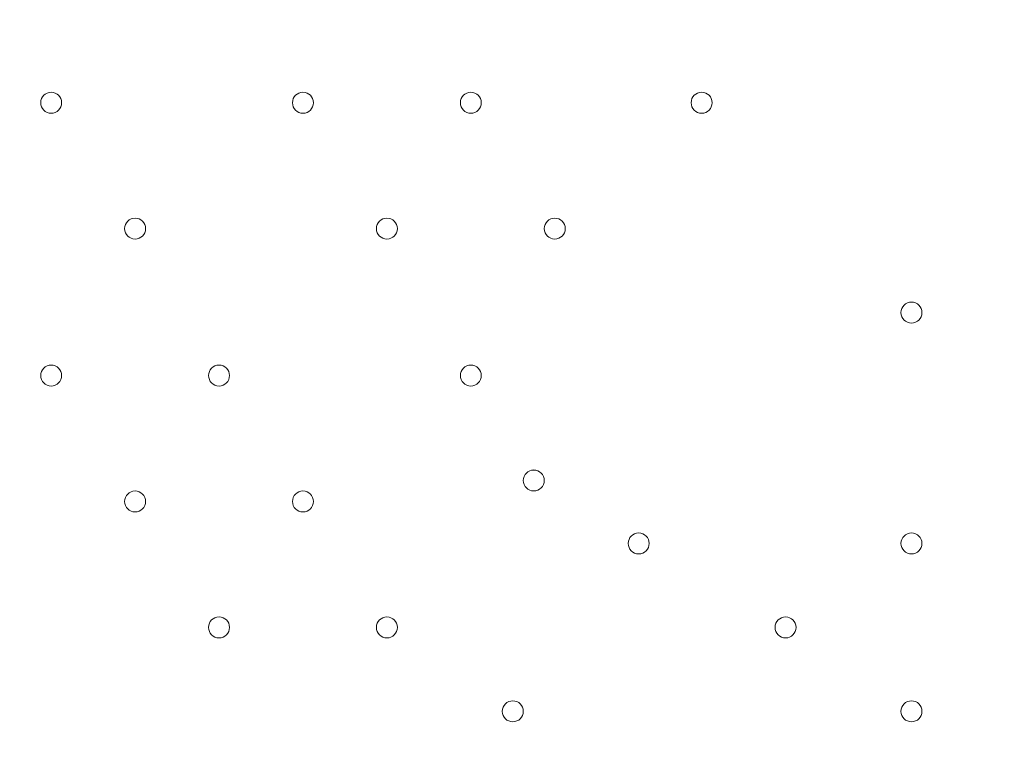
# Model space of a CAD drawing. Units: millimetres. Extents: x -5074 to 11968, y -10010 to -1115.
# Drawn here: x 315 to 613, y -5756 to -5534 of the extents above; entities that cross this region are included whole.
import ezdxf

# ---------------------------------------------------------------- set-up
doc = ezdxf.new("R2010")
doc.units = ezdxf.units.MM
doc.header["$MEASUREMENT"] = 0
doc.layers.add('Layer 1', color=7, linetype='Continuous', lineweight=0)

msp = doc.modelspace()

# ---------------------------------------------------------------- linework, layer by layer
at = {"layer": 'Layer 1', "color": 1, "lineweight": 9}
msp.add_open_spline([(-250.01, -6656.76), (-367.01, -6741.89), (-495.62, -6811.88), (-632.81, -6864.43), (-865.91, -7072.3), (-1157.67, -7215.66), (-1479.99, -7265.79), (-1723.55, -7406.29), (-2005.66, -7487.14), (-2306.47, -7487.14), (-3221.61, -7487.14), (-3966.13, -6742.63), (-3966.13, -5827.5), (-3966.13, -4999.42), (-3356.51, -4311.13), (-2562.51, -4187.65), (-2487.71, -4144.5), (-2409.34, -4106.98), (-2327.81, -4075.75), (-2141.34, -3909.46), (-1917.24, -3784.77), (-1670.03, -3715.77), (-1393.62, -3509.99), (-1051.31, -3388.01), (-681, -3388.01), (31.1, -3388.01), (639.9, -3838.81), (874.98, -4470.03)], degree=3, knots=[0, 0, 0, 0, 1, 1, 1, 2, 2, 2, 3, 3, 3, 4, 4, 4, 5, 5, 5, 6, 6, 6, 7, 7, 7, 8, 8, 8, 9, 9, 9, 9], dxfattribs=at)
at = {"layer": 'Layer 1', "color": 253, "lineweight": 9}
msp.add_open_spline([(-250.02, -4754.32), (-250.02, -4754.32), (-250.02, -4470.03), (-250.02, -4470.03), (-250.02, -4470.03), (34.27, -4470.03), (34.27, -4470.03), (34.27, -4470.03), (558.73, -3945.57), (558.73, -3945.57), (447.16, -3820.2), (316.99, -3711.73), (172.47, -3624.73), (172.47, -3624.73), (-3332.97, -7130.16), (-3332.97, -7130.16), (-3197.45, -7237.17), (-3045.18, -7323.81), (-2880.42, -7384.73), (-2880.42, -7384.73), (-250.02, -4754.32), (-250.02, -4754.32)], degree=3, knots=[0, 0, 0, 0, 1, 1, 1, 2, 2, 2, 3, 3, 3, 4, 4, 4, 5, 5, 5, 6, 6, 6, 7, 7, 7, 7], dxfattribs=at)
at = {"layer": 'Layer 1', "color": 7, "lineweight": 9}
for points in [[(324.65, -5555.88), (322.9, -5555.88), (321.48, -5557.3), (321.48, -5559.06), (321.48, -5560.81), (322.9, -5562.23), (324.65, -5562.24), (326.41, -5562.24), (327.83, -5560.81), (327.83, -5559.06), (327.83, -5557.31), (326.41, -5555.89), (324.65, -5555.88)], [(324.65, -5555.88), (322.9, -5555.88), (321.48, -5557.3), (321.48, -5559.06), (321.48, -5560.81), (322.9, -5562.23), (324.65, -5562.24), (326.41, -5562.24), (327.83, -5560.81), (327.83, -5559.06), (327.83, -5557.31), (326.41, -5555.89), (324.65, -5555.88)], [(324.65, -5562.24), (326.41, -5562.24), (327.83, -5560.81), (327.83, -5559.06), (327.83, -5557.31), (326.41, -5555.89), (324.65, -5555.89), (322.9, -5555.89), (321.48, -5557.31), (321.48, -5559.06), (321.48, -5560.81), (322.9, -5562.24), (324.65, -5562.24)], [(400.85, -5555.88), (399.1, -5555.88), (397.68, -5557.3), (397.68, -5559.06), (397.68, -5560.81), (399.1, -5562.23), (400.85, -5562.24), (402.61, -5562.24), (404.03, -5560.81), (404.03, -5559.06), (404.03, -5557.31), (402.61, -5555.89), (400.85, -5555.88)], [(400.85, -5555.88), (399.1, -5555.88), (397.68, -5557.3), (397.68, -5559.06), (397.68, -5560.81), (399.1, -5562.23), (400.85, -5562.24), (402.61, -5562.24), (404.03, -5560.81), (404.03, -5559.06), (404.03, -5557.31), (402.61, -5555.89), (400.85, -5555.88)], [(400.85, -5562.24), (402.61, -5562.24), (404.03, -5560.81), (404.03, -5559.06), (404.03, -5557.31), (402.61, -5555.89), (400.85, -5555.89), (399.1, -5555.89), (397.68, -5557.31), (397.68, -5559.06), (397.68, -5560.81), (399.1, -5562.24), (400.85, -5562.24)], [(451.66, -5555.88), (449.9, -5555.88), (448.48, -5557.3), (448.48, -5559.06), (448.48, -5560.81), (449.9, -5562.23), (451.66, -5562.24), (453.41, -5562.24), (454.83, -5560.81), (454.83, -5559.06), (454.83, -5557.31), (453.41, -5555.89), (451.66, -5555.88)], [(451.66, -5555.88), (449.9, -5555.88), (448.48, -5557.3), (448.48, -5559.06), (448.48, -5560.81), (449.9, -5562.23), (451.66, -5562.24), (453.41, -5562.24), (454.83, -5560.81), (454.83, -5559.06), (454.83, -5557.31), (453.41, -5555.89), (451.66, -5555.88)], [(451.66, -5562.24), (453.41, -5562.24), (454.83, -5560.81), (454.83, -5559.06), (454.83, -5557.31), (453.41, -5555.89), (451.66, -5555.89), (449.9, -5555.89), (448.48, -5557.31), (448.48, -5559.06), (448.48, -5560.81), (449.9, -5562.24), (451.66, -5562.24)], [(521.51, -5555.88), (519.75, -5555.88), (518.33, -5557.3), (518.33, -5559.06), (518.33, -5560.81), (519.75, -5562.23), (521.51, -5562.24), (523.26, -5562.24), (524.68, -5560.81), (524.68, -5559.06), (524.68, -5557.31), (523.26, -5555.89), (521.51, -5555.88)], [(521.51, -5555.88), (519.75, -5555.88), (518.33, -5557.3), (518.33, -5559.06), (518.33, -5560.81), (519.75, -5562.23), (521.51, -5562.24), (523.26, -5562.24), (524.68, -5560.81), (524.68, -5559.06), (524.68, -5557.31), (523.26, -5555.89), (521.51, -5555.88)], [(521.51, -5562.24), (523.26, -5562.24), (524.68, -5560.81), (524.68, -5559.06), (524.68, -5557.31), (523.26, -5555.89), (521.51, -5555.89), (519.75, -5555.89), (518.33, -5557.31), (518.33, -5559.06), (518.33, -5560.81), (519.75, -5562.24), (521.51, -5562.24)], [(350.06, -5600.33), (351.81, -5600.33), (353.23, -5598.91), (353.23, -5597.16), (353.23, -5595.41), (351.81, -5593.98), (350.06, -5593.98), (348.3, -5593.98), (346.88, -5595.41), (346.88, -5597.16), (346.88, -5598.91), (348.3, -5600.33), (350.06, -5600.33)], [(350.06, -5593.98), (348.3, -5593.98), (346.88, -5595.4), (346.88, -5597.16), (346.88, -5598.91), (348.3, -5600.33), (350.06, -5600.33), (351.81, -5600.33), (353.23, -5598.91), (353.23, -5597.16), (353.23, -5595.41), (351.81, -5593.98), (350.06, -5593.98)], [(350.06, -5593.98), (348.3, -5593.98), (346.88, -5595.4), (346.88, -5597.16), (346.88, -5598.91), (348.3, -5600.33), (350.06, -5600.33), (351.81, -5600.33), (353.23, -5598.91), (353.23, -5597.16), (353.23, -5595.41), (351.81, -5593.98), (350.06, -5593.98)], [(426.25, -5600.33), (428.01, -5600.33), (429.43, -5598.91), (429.43, -5597.16), (429.43, -5595.41), (428.01, -5593.98), (426.25, -5593.98), (424.5, -5593.98), (423.08, -5595.41), (423.08, -5597.16), (423.08, -5598.91), (424.5, -5600.33), (426.25, -5600.33)], [(426.25, -5593.98), (424.5, -5593.98), (423.08, -5595.4), (423.08, -5597.16), (423.08, -5598.91), (424.5, -5600.33), (426.25, -5600.33), (428.01, -5600.33), (429.43, -5598.91), (429.43, -5597.16), (429.43, -5595.41), (428.01, -5593.98), (426.25, -5593.98)], [(426.25, -5593.98), (424.5, -5593.98), (423.08, -5595.4), (423.08, -5597.16), (423.08, -5598.91), (424.5, -5600.33), (426.25, -5600.33), (428.01, -5600.33), (429.43, -5598.91), (429.43, -5597.16), (429.43, -5595.41), (428.01, -5593.98), (426.25, -5593.98)], [(477.06, -5600.33), (478.81, -5600.33), (480.23, -5598.91), (480.23, -5597.16), (480.23, -5595.41), (478.81, -5593.98), (477.06, -5593.98), (475.3, -5593.98), (473.88, -5595.41), (473.88, -5597.16), (473.88, -5598.91), (475.3, -5600.33), (477.06, -5600.33)], [(477.06, -5593.98), (475.3, -5593.98), (473.88, -5595.4), (473.88, -5597.16), (473.88, -5598.91), (475.3, -5600.33), (477.06, -5600.33), (478.81, -5600.33), (480.23, -5598.91), (480.23, -5597.16), (480.23, -5595.41), (478.81, -5593.98), (477.06, -5593.98)], [(477.06, -5593.98), (475.3, -5593.98), (473.88, -5595.4), (473.88, -5597.16), (473.88, -5598.91), (475.3, -5600.33), (477.06, -5600.33), (478.81, -5600.33), (480.23, -5598.91), (480.23, -5597.16), (480.23, -5595.41), (478.81, -5593.98), (477.06, -5593.98)], [(585, -5625.74), (586.76, -5625.74), (588.18, -5624.32), (588.18, -5622.56), (588.18, -5620.81), (586.76, -5619.39), (585, -5619.39), (583.25, -5619.39), (581.83, -5620.81), (581.83, -5622.56), (581.83, -5624.32), (583.25, -5625.74), (585, -5625.74)], [(585, -5619.39), (583.25, -5619.39), (581.83, -5620.81), (581.83, -5622.56), (581.83, -5624.31), (583.25, -5625.74), (585, -5625.74), (586.76, -5625.74), (588.18, -5624.32), (588.18, -5622.56), (588.18, -5620.81), (586.76, -5619.39), (585, -5619.39)], [(585, -5619.39), (583.25, -5619.39), (581.83, -5620.81), (581.83, -5622.56), (581.83, -5624.31), (583.25, -5625.74), (585, -5625.74), (586.76, -5625.74), (588.18, -5624.32), (588.18, -5622.56), (588.18, -5620.81), (586.76, -5619.39), (585, -5619.39)], [(324.65, -5644.78), (326.41, -5644.78), (327.83, -5643.36), (327.83, -5641.61), (327.83, -5639.86), (326.41, -5638.43), (324.65, -5638.43), (322.9, -5638.43), (321.48, -5639.86), (321.48, -5641.61), (321.48, -5643.36), (322.9, -5644.78), (324.65, -5644.78)], [(324.65, -5638.43), (322.9, -5638.43), (321.48, -5639.85), (321.48, -5641.61), (321.48, -5643.36), (322.9, -5644.78), (324.65, -5644.78), (326.41, -5644.78), (327.83, -5643.36), (327.83, -5641.61), (327.83, -5639.86), (326.41, -5638.43), (324.65, -5638.43)], [(324.65, -5638.43), (322.9, -5638.43), (321.48, -5639.85), (321.48, -5641.61), (321.48, -5643.36), (322.9, -5644.78), (324.65, -5644.78), (326.41, -5644.78), (327.83, -5643.36), (327.83, -5641.61), (327.83, -5639.86), (326.41, -5638.43), (324.65, -5638.43)], [(375.45, -5644.78), (377.21, -5644.78), (378.63, -5643.36), (378.63, -5641.61), (378.63, -5639.86), (377.21, -5638.43), (375.45, -5638.43), (373.7, -5638.43), (372.28, -5639.86), (372.28, -5641.61), (372.28, -5643.36), (373.7, -5644.78), (375.45, -5644.78)], [(375.45, -5638.43), (373.7, -5638.43), (372.28, -5639.85), (372.28, -5641.61), (372.28, -5643.36), (373.7, -5644.78), (375.45, -5644.78), (377.21, -5644.78), (378.63, -5643.36), (378.63, -5641.61), (378.63, -5639.86), (377.21, -5638.43), (375.45, -5638.43)], [(375.45, -5638.43), (373.7, -5638.43), (372.28, -5639.85), (372.28, -5641.61), (372.28, -5643.36), (373.7, -5644.78), (375.45, -5644.78), (377.21, -5644.78), (378.63, -5643.36), (378.63, -5641.61), (378.63, -5639.86), (377.21, -5638.43), (375.45, -5638.43)], [(451.66, -5644.78), (453.41, -5644.78), (454.83, -5643.36), (454.83, -5641.61), (454.83, -5639.86), (453.41, -5638.43), (451.66, -5638.43), (449.9, -5638.43), (448.48, -5639.86), (448.48, -5641.61), (448.48, -5643.36), (449.9, -5644.78), (451.66, -5644.78)], [(451.66, -5638.43), (449.9, -5638.43), (448.48, -5639.85), (448.48, -5641.61), (448.48, -5643.36), (449.9, -5644.78), (451.66, -5644.78), (453.41, -5644.78), (454.83, -5643.36), (454.83, -5641.61), (454.83, -5639.86), (453.41, -5638.43), (451.66, -5638.43)], [(451.66, -5638.43), (449.9, -5638.43), (448.48, -5639.85), (448.48, -5641.61), (448.48, -5643.36), (449.9, -5644.78), (451.66, -5644.78), (453.41, -5644.78), (454.83, -5643.36), (454.83, -5641.61), (454.83, -5639.86), (453.41, -5638.43), (451.66, -5638.43)], [(470.7, -5670.18), (468.95, -5670.18), (467.53, -5671.6), (467.53, -5673.36), (467.53, -5675.11), (468.95, -5676.53), (470.7, -5676.54), (472.46, -5676.54), (473.88, -5675.11), (473.88, -5673.36), (473.88, -5671.61), (472.46, -5670.19), (470.7, -5670.18)], [(470.7, -5670.18), (468.95, -5670.18), (467.53, -5671.6), (467.53, -5673.36), (467.53, -5675.11), (468.95, -5676.53), (470.7, -5676.54), (472.46, -5676.54), (473.88, -5675.11), (473.88, -5673.36), (473.88, -5671.61), (472.46, -5670.19), (470.7, -5670.18)], [(470.7, -5676.54), (472.46, -5676.54), (473.88, -5675.11), (473.88, -5673.36), (473.88, -5671.61), (472.46, -5670.19), (470.7, -5670.19), (468.95, -5670.19), (467.53, -5671.61), (467.53, -5673.36), (467.53, -5675.11), (468.95, -5676.54), (470.7, -5676.54)], [(350.06, -5682.89), (351.81, -5682.89), (353.23, -5681.47), (353.23, -5679.71), (353.23, -5677.96), (351.81, -5676.54), (350.06, -5676.54), (348.3, -5676.54), (346.88, -5677.96), (346.88, -5679.71), (346.88, -5681.47), (348.3, -5682.89), (350.06, -5682.89)], [(350.06, -5676.54), (348.3, -5676.54), (346.88, -5677.96), (346.88, -5679.71), (346.88, -5681.46), (348.3, -5682.89), (350.06, -5682.89), (351.81, -5682.89), (353.23, -5681.47), (353.23, -5679.71), (353.23, -5677.96), (351.81, -5676.54), (350.06, -5676.54)], [(350.06, -5676.54), (348.3, -5676.54), (346.88, -5677.96), (346.88, -5679.71), (346.88, -5681.46), (348.3, -5682.89), (350.06, -5682.89), (351.81, -5682.89), (353.23, -5681.47), (353.23, -5679.71), (353.23, -5677.96), (351.81, -5676.54), (350.06, -5676.54)], [(400.85, -5682.89), (402.61, -5682.89), (404.03, -5681.47), (404.03, -5679.71), (404.03, -5677.96), (402.61, -5676.54), (400.85, -5676.54), (399.1, -5676.54), (397.68, -5677.96), (397.68, -5679.71), (397.68, -5681.47), (399.1, -5682.89), (400.85, -5682.89)], [(400.85, -5676.54), (399.1, -5676.54), (397.68, -5677.96), (397.68, -5679.71), (397.68, -5681.46), (399.1, -5682.89), (400.85, -5682.89), (402.61, -5682.89), (404.03, -5681.47), (404.03, -5679.71), (404.03, -5677.96), (402.61, -5676.54), (400.85, -5676.54)], [(400.85, -5676.54), (399.1, -5676.54), (397.68, -5677.96), (397.68, -5679.71), (397.68, -5681.46), (399.1, -5682.89), (400.85, -5682.89), (402.61, -5682.89), (404.03, -5681.47), (404.03, -5679.71), (404.03, -5677.96), (402.61, -5676.54), (400.85, -5676.54)], [(502.45, -5689.23), (500.7, -5689.23), (499.28, -5690.66), (499.28, -5692.41), (499.28, -5694.16), (500.7, -5695.58), (502.45, -5695.59), (504.21, -5695.59), (505.63, -5694.17), (505.63, -5692.41), (505.63, -5690.66), (504.21, -5689.24), (502.45, -5689.23)], [(502.45, -5689.23), (500.7, -5689.23), (499.28, -5690.66), (499.28, -5692.41), (499.28, -5694.16), (500.7, -5695.58), (502.45, -5695.59), (504.21, -5695.59), (505.63, -5694.17), (505.63, -5692.41), (505.63, -5690.66), (504.21, -5689.24), (502.45, -5689.23)], [(502.45, -5695.59), (504.21, -5695.59), (505.63, -5694.17), (505.63, -5692.41), (505.63, -5690.66), (504.21, -5689.24), (502.45, -5689.24), (500.7, -5689.24), (499.28, -5690.66), (499.28, -5692.41), (499.28, -5694.17), (500.7, -5695.59), (502.45, -5695.59)], [(585, -5689.23), (583.25, -5689.23), (581.83, -5690.66), (581.83, -5692.41), (581.83, -5694.16), (583.25, -5695.58), (585, -5695.59), (586.76, -5695.59), (588.18, -5694.17), (588.18, -5692.41), (588.18, -5690.66), (586.76, -5689.24), (585, -5689.23)], [(585, -5689.23), (583.25, -5689.23), (581.83, -5690.66), (581.83, -5692.41), (581.83, -5694.16), (583.25, -5695.58), (585, -5695.59), (586.76, -5695.59), (588.18, -5694.17), (588.18, -5692.41), (588.18, -5690.66), (586.76, -5689.24), (585, -5689.23)], [(585, -5695.59), (586.76, -5695.59), (588.18, -5694.17), (588.18, -5692.41), (588.18, -5690.66), (586.76, -5689.24), (585, -5689.24), (583.25, -5689.24), (581.83, -5690.66), (581.83, -5692.41), (581.83, -5694.17), (583.25, -5695.59), (585, -5695.59)], [(375.45, -5714.63), (373.7, -5714.63), (372.28, -5716.05), (372.28, -5717.81), (372.28, -5719.56), (373.7, -5720.98), (375.45, -5720.99), (377.21, -5720.99), (378.63, -5719.56), (378.63, -5717.81), (378.63, -5716.06), (377.21, -5714.64), (375.45, -5714.63)], [(375.45, -5714.63), (373.7, -5714.63), (372.28, -5716.05), (372.28, -5717.81), (372.28, -5719.56), (373.7, -5720.98), (375.45, -5720.99), (377.21, -5720.99), (378.63, -5719.56), (378.63, -5717.81), (378.63, -5716.06), (377.21, -5714.64), (375.45, -5714.63)], [(375.45, -5720.99), (377.21, -5720.99), (378.63, -5719.56), (378.63, -5717.81), (378.63, -5716.06), (377.21, -5714.64), (375.45, -5714.64), (373.7, -5714.64), (372.28, -5716.06), (372.28, -5717.81), (372.28, -5719.56), (373.7, -5720.99), (375.45, -5720.99)], [(426.25, -5714.63), (424.5, -5714.63), (423.08, -5716.05), (423.08, -5717.81), (423.08, -5719.56), (424.5, -5720.98), (426.25, -5720.99), (428.01, -5720.99), (429.43, -5719.56), (429.43, -5717.81), (429.43, -5716.06), (428.01, -5714.64), (426.25, -5714.63)], [(426.25, -5714.63), (424.5, -5714.63), (423.08, -5716.05), (423.08, -5717.81), (423.08, -5719.56), (424.5, -5720.98), (426.25, -5720.99), (428.01, -5720.99), (429.43, -5719.56), (429.43, -5717.81), (429.43, -5716.06), (428.01, -5714.64), (426.25, -5714.63)], [(426.25, -5720.99), (428.01, -5720.99), (429.43, -5719.56), (429.43, -5717.81), (429.43, -5716.06), (428.01, -5714.64), (426.25, -5714.64), (424.5, -5714.64), (423.08, -5716.06), (423.08, -5717.81), (423.08, -5719.56), (424.5, -5720.99), (426.25, -5720.99)], [(546.9, -5714.63), (545.15, -5714.63), (543.73, -5716.05), (543.73, -5717.81), (543.73, -5719.56), (545.15, -5720.98), (546.9, -5720.99), (548.66, -5720.99), (550.08, -5719.56), (550.08, -5717.81), (550.08, -5716.06), (548.66, -5714.64), (546.9, -5714.63)], [(546.9, -5714.63), (545.15, -5714.63), (543.73, -5716.05), (543.73, -5717.81), (543.73, -5719.56), (545.15, -5720.98), (546.9, -5720.99), (548.66, -5720.99), (550.08, -5719.56), (550.08, -5717.81), (550.08, -5716.06), (548.66, -5714.64), (546.9, -5714.63)], [(546.9, -5720.99), (548.66, -5720.99), (550.08, -5719.56), (550.08, -5717.81), (550.08, -5716.06), (548.66, -5714.64), (546.9, -5714.64), (545.15, -5714.64), (543.73, -5716.06), (543.73, -5717.81), (543.73, -5719.56), (545.15, -5720.99), (546.9, -5720.99)], [(464.36, -5746.38), (466.11, -5746.38), (467.53, -5744.96), (467.53, -5743.21), (467.53, -5741.46), (466.11, -5740.03), (464.36, -5740.03), (462.6, -5740.03), (461.18, -5741.46), (461.18, -5743.21), (461.18, -5744.96), (462.6, -5746.38), (464.36, -5746.38)], [(464.36, -5740.03), (462.6, -5740.03), (461.18, -5741.45), (461.18, -5743.21), (461.18, -5744.96), (462.6, -5746.38), (464.36, -5746.38), (466.11, -5746.38), (467.53, -5744.96), (467.53, -5743.21), (467.53, -5741.46), (466.11, -5740.03), (464.36, -5740.03)], [(464.36, -5740.03), (462.6, -5740.03), (461.18, -5741.45), (461.18, -5743.21), (461.18, -5744.96), (462.6, -5746.38), (464.36, -5746.38), (466.11, -5746.38), (467.53, -5744.96), (467.53, -5743.21), (467.53, -5741.46), (466.11, -5740.03), (464.36, -5740.03)], [(585, -5746.38), (586.76, -5746.38), (588.18, -5744.96), (588.18, -5743.21), (588.18, -5741.46), (586.76, -5740.03), (585, -5740.03), (583.25, -5740.03), (581.83, -5741.46), (581.83, -5743.21), (581.83, -5744.96), (583.25, -5746.38), (585, -5746.38)], [(585, -5740.03), (583.25, -5740.03), (581.83, -5741.45), (581.83, -5743.21), (581.83, -5744.96), (583.25, -5746.38), (585, -5746.38), (586.76, -5746.38), (588.18, -5744.96), (588.18, -5743.21), (588.18, -5741.46), (586.76, -5740.03), (585, -5740.03)], [(585, -5740.03), (583.25, -5740.03), (581.83, -5741.45), (581.83, -5743.21), (581.83, -5744.96), (583.25, -5746.38), (585, -5746.38), (586.76, -5746.38), (588.18, -5744.96), (588.18, -5743.21), (588.18, -5741.46), (586.76, -5740.03), (585, -5740.03)]]:
    msp.add_open_spline(points, degree=3, knots=[0, 0, 0, 0, 1, 1, 1, 2, 2, 2, 3, 3, 3, 4, 4, 4, 4], dxfattribs=at)

doc.saveas('drawing.dxf')
